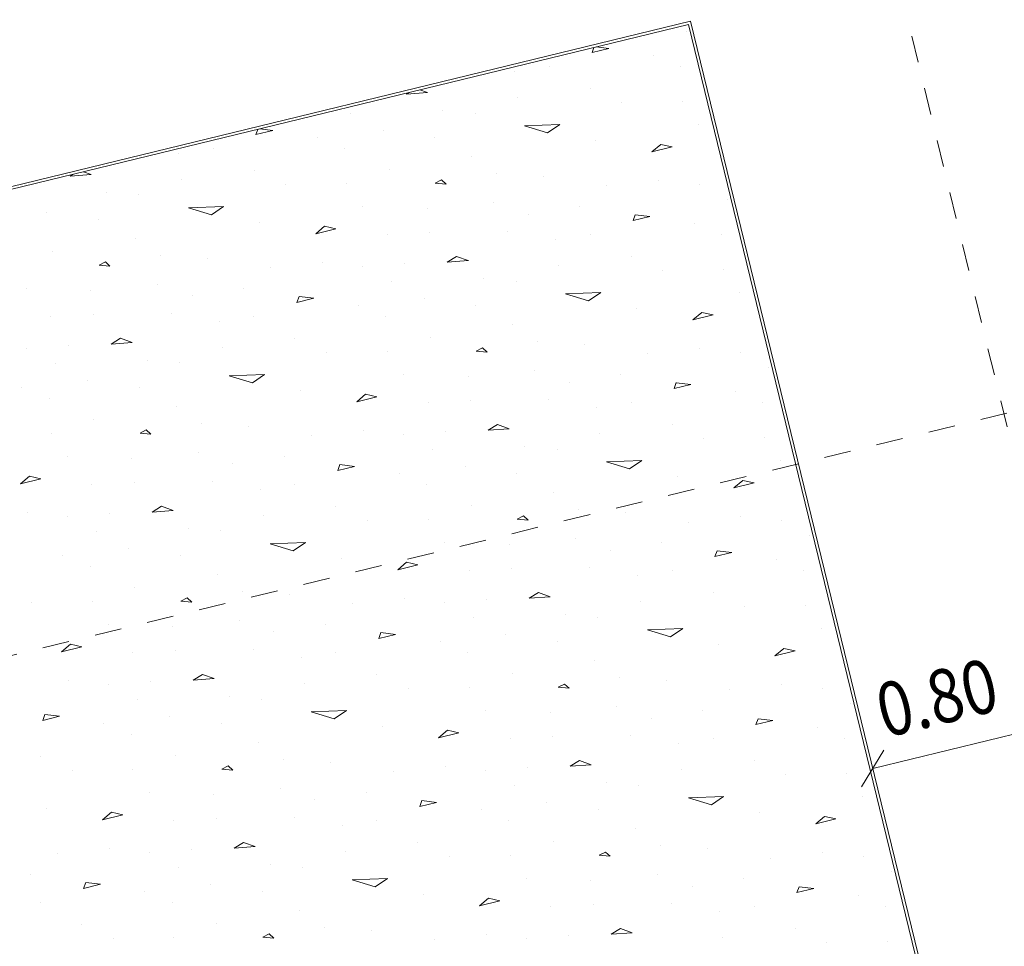
# Model space of a CAD drawing. Units: millimetres. Extents: x -400 to 2216, y -237 to -152.
# Drawn here: x 22 to 26, y -180 to -176 of the extents above; entities that cross this region are included whole.
import ezdxf

# ---------------------------------------------------------------- set-up
doc = ezdxf.new("R2010")
doc.units = ezdxf.units.MM
doc.header["$LTSCALE"] = 0.1
doc.linetypes.add('XKITLINE00', pattern=[0])
doc.linetypes.add('XKITLINE04', pattern=[3, 0.5, -0.5, 0.5, -0.5, 0.5, -0.5])
for name, color, linetype, lineweight in [('1', 1, 'Continuous', 13), ('Graphic object', 1, 'Continuous', 0), ('ÇäÏÇÒå', 1, 'Continuous', 0), ('ÔÈ˜å', 1, 'Continuous', 0), ('ÞØÚå ', 1, 'Continuous', 0)]:
    doc.layers.add(name, color=color, linetype=linetype, lineweight=lineweight)
doc.styles.add('GENERATED_STYLE_2', font='arial.ttf')
doc.styles.add('ROMANC', font='romans.shx')
doc.dimstyles.new('GENERATED_STYLE__1', dxfattribs={"dimtxt": 0.4, "dimasz": 0.19, "dimexe": 0.18, "dimexo": 0.003, "dimgap": 0.09, "dimtad": 1, "dimtih": 1, "dimtoh": 1, "dimdec": 0, "dimlfac": 100, "dimzin": 0, "dimdsep": 46, "dimtxsty": 'GENERATED_STYLE_2', "dimblk": 'ARROWHEAD_2', "dimblk1": 'ARROWHEAD_2', "dimblk2": 'ARROWHEAD_2', "dimcen": 0.09, "dimclrd": 1, "dimclre": 1, "dimclrt": 3, "dimadec": 0, "dimazin": 0, "dimtfac": 1, "dimtdec": 4, "dimtmove": 0, "dimatfit": 3, "dimfxl": 1, "dimtolj": 1, "dimtzin": 0, "dimarcsym": 0})

# ---------------------------------------------------------------- blocks, each defined once
blk = doc.blocks.new('*A8785')
at = {"layer": 'ÞØÚå ', "color": 3, "linetype": 'XKITLINE00', "lineweight": 0}
for p, q in [((42.2, 24.35), (36.8, 24.35)), ((42.2, 18.61), (42.2, 24.35))]:
    blk.add_line(p, q, dxfattribs=at)
blk = doc.blocks.new('*A8799')
at = {"layer": 'Graphic object', "color": 4, "linetype": 'XKITLINE00', "lineweight": 0}
for p, q in [((42.19, 24.34), (36.81, 24.34)), ((42.19, 18.62), (42.19, 24.34))]:
    blk.add_line(p, q, dxfattribs=at)
at = {"layer": 'Graphic object', "color": 2, "linetype": 'XKITLINE00', "lineweight": 0}
for p, q in [((39.8275, 24.34), (39.8158, 24.3361)), ((39.8158, 24.3361), (39.8932, 24.3232)), ((39.8932, 24.3232), (39.8681, 24.34)), ((40.2287, 24.3232), (40.2287, 24.3232)), ((40.3577, 24.3103), (40.3577, 24.3103)), ((40.5367, 24.34), (40.5255, 24.3232)), ((40.5255, 24.3232), (40.59, 24.3232)), ((40.59, 24.3232), (40.5452, 24.34)), ((40.8868, 24.3168), (40.8868, 24.3168)), ((41.1178, 24.34), (41.1061, 24.3361)), ((41.1061, 24.3361), (41.1836, 24.3232)), ((41.1835, 24.3232), (41.1584, 24.34)), ((41.519, 24.3232), (41.519, 24.3232)), ((41.6481, 24.3103), (41.6481, 24.3103)), ((41.827, 24.34), (41.8158, 24.3232)), ((41.8158, 24.3232), (41.8803, 24.3232)), ((41.8803, 24.3232), (41.8356, 24.34)), ((42.1771, 24.3168), (42.1771, 24.3168)), ((39.9319, 24.2458), (39.9319, 24.2458)), ((40.7448, 24.2587), (40.7448, 24.2587)), ((41.2223, 24.2458), (41.2223, 24.2458)), ((42.0352, 24.2587), (42.0352, 24.2587)), ((39.6997, 24.2264), (39.6997, 24.2264)), ((40.0481, 24.2071), (40.0481, 24.2071)), ((40.2158, 24.2264), (40.2158, 24.2264)), ((40.99, 24.2264), (40.99, 24.2264)), ((41.3384, 24.2071), (41.3384, 24.2071)), ((41.5061, 24.2264), (41.5061, 24.2264)), ((40.4868, 24.1942), (40.4868, 24.1942)), ((40.8352, 24.1942), (40.8352, 24.1942)), ((41.7771, 24.1942), (41.7771, 24.1942)), ((42.1255, 24.1942), (42.1255, 24.1942)), ((39.8803, 24.1555), (39.8803, 24.1555)), ((41.1706, 24.1555), (41.1706, 24.1555)), ((40.2158, 24.1167), (40.3448, 24.0909)), ((40.2932, 24.0716), (40.2158, 24.1168)), ((40.3448, 24.091), (40.2932, 24.0716)), ((40.59, 24.1168), (40.59, 24.1168)), ((41.5835, 24.0716), (41.5061, 24.1168)), ((41.5061, 24.1167), (41.6352, 24.0909)), ((41.6352, 24.091), (41.5835, 24.0716)), ((41.8803, 24.1168), (41.8803, 24.1168)), ((39.6868, 24.0781), (39.6868, 24.0781)), ((39.9965, 24.0522), (39.9965, 24.0522)), ((40.8094, 24.0652), (40.8094, 24.0652)), ((40.9771, 24.0781), (40.9771, 24.0781)), ((41.2868, 24.0522), (41.2868, 24.0522)), ((42.0997, 24.0652), (42.0997, 24.0652)), ((39.8674, 23.9942), (39.8416, 23.9877)), ((39.8416, 23.9877), (39.8803, 23.9748)), ((39.8803, 23.9748), (39.8674, 23.9942)), ((40.461, 24.0006), (40.461, 24.0006)), ((41.1577, 23.9942), (41.1319, 23.9877)), ((41.1319, 23.9877), (41.1706, 23.9748)), ((41.1707, 23.9748), (41.1578, 23.9942)), ((41.7513, 24.0006), (41.7513, 24.0006)), ((39.5577, 23.9684), (39.5577, 23.9684)), ((40.0739, 23.9684), (40.0739, 23.9684)), ((40.8481, 23.9684), (40.8481, 23.9684)), ((41.3642, 23.9684), (41.3642, 23.9684)), ((42.1384, 23.9684), (42.1384, 23.9684)), ((39.79, 23.9039), (39.79, 23.9039)), ((40.2416, 23.9168), (40.2416, 23.9168)), ((40.6932, 23.9297), (40.6545, 23.9103)), ((40.6545, 23.9103), (40.7319, 23.9103)), ((40.7319, 23.9103), (40.6932, 23.9297)), ((41.0803, 23.9039), (41.0803, 23.9039)), ((41.5319, 23.9168), (41.5319, 23.9168)), ((41.9835, 23.9297), (41.9448, 23.9103)), ((41.9448, 23.9103), (42.0223, 23.9103)), ((42.0223, 23.9103), (41.9836, 23.9297)), ((39.6223, 23.8458), (39.6223, 23.8458)), ((40.0352, 23.8652), (40.0352, 23.8652)), ((40.9126, 23.8458), (40.9126, 23.8458)), ((41.3255, 23.8652), (41.3255, 23.8652)), ((39.7771, 23.8135), (39.7771, 23.8135)), ((40.1513, 23.7942), (40.1513, 23.7942)), ((40.461, 23.8264), (40.461, 23.8264)), ((40.6545, 23.8006), (40.6545, 23.8006)), ((41.0674, 23.8135), (41.0674, 23.8135)), ((41.4416, 23.7942), (41.4416, 23.7942)), ((41.7513, 23.8264), (41.7513, 23.8264)), ((41.9448, 23.8006), (41.9448, 23.8006)), ((40.3448, 23.7748), (40.3448, 23.7748)), ((41.6352, 23.7748), (41.6352, 23.7748)), ((39.5061, 23.749), (39.5061, 23.749)), ((39.661, 23.7232), (39.661, 23.7232)), ((40.061, 23.749), (40.061, 23.749)), ((40.7965, 23.749), (40.7965, 23.749)), ((40.9513, 23.7232), (40.9513, 23.7232)), ((41.3513, 23.749), (41.3513, 23.749)), ((42.0868, 23.749), (42.0868, 23.749)), ((39.8545, 23.7039), (39.8158, 23.691)), ((39.8158, 23.691), (39.8932, 23.6781)), ((39.8932, 23.6781), (39.8545, 23.7039)), ((40.5384, 23.6974), (40.5255, 23.6781)), ((40.59, 23.6781), (40.5384, 23.6974)), ((41.1448, 23.7039), (41.1061, 23.691)), ((41.1061, 23.691), (41.1836, 23.6781)), ((41.1835, 23.6781), (41.1448, 23.7039)), ((41.8287, 23.6974), (41.8158, 23.6781)), ((41.8803, 23.6781), (41.8287, 23.6974)), ((39.5965, 23.6716), (39.5965, 23.6716)), ((40.2287, 23.6781), (40.2287, 23.6781)), ((40.3577, 23.6652), (40.3577, 23.6652)), ((40.5255, 23.6781), (40.59, 23.6781)), ((40.8868, 23.6716), (40.8868, 23.6716)), ((41.519, 23.6781), (41.519, 23.6781)), ((41.6481, 23.6652), (41.6481, 23.6652)), ((41.8158, 23.6781), (41.8803, 23.6781)), ((42.1771, 23.6716), (42.1771, 23.6716)), ((39.4545, 23.6135), (39.4545, 23.6135)), ((40.7448, 23.6135), (40.7448, 23.6135)), ((42.0352, 23.6135), (42.0352, 23.6135)), ((39.6997, 23.5813), (39.6997, 23.5813)), ((39.9319, 23.6006), (39.9319, 23.6006)), ((40.2158, 23.5813), (40.2158, 23.5813)), ((40.99, 23.5813), (40.99, 23.5813)), ((41.2223, 23.6006), (41.2223, 23.6006)), ((41.5061, 23.5813), (41.5061, 23.5813)), ((39.5448, 23.549), (39.5448, 23.549)), ((40.0481, 23.5619), (40.0481, 23.5619)), ((40.4868, 23.549), (40.4868, 23.549)), ((40.8352, 23.549), (40.8352, 23.549)), ((41.3384, 23.5619), (41.3384, 23.5619)), ((41.7771, 23.549), (41.7771, 23.549)), ((42.1255, 23.549), (42.1255, 23.549)), ((39.8803, 23.5103), (39.8803, 23.5103)), ((41.1706, 23.5103), (41.1706, 23.5103)), ((40.2158, 23.4716), (40.3448, 23.4458)), ((40.2932, 23.4264), (40.2158, 23.4716)), ((40.59, 23.4716), (40.59, 23.4716)), ((41.5061, 23.4716), (41.6352, 23.4458)), ((41.5835, 23.4264), (41.5061, 23.4716)), ((41.8803, 23.4716), (41.8803, 23.4716)), ((39.6868, 23.4329), (39.6868, 23.4329)), ((40.3448, 23.4458), (40.2932, 23.4264)), ((40.9771, 23.4329), (40.9771, 23.4329)), ((41.6352, 23.4458), (41.5835, 23.4264)), ((39.519, 23.42), (39.519, 23.42)), ((39.9965, 23.4071), (39.9965, 23.4071)), ((40.8094, 23.42), (40.8094, 23.42)), ((41.2868, 23.4071), (41.2868, 23.4071)), ((42.0997, 23.42), (42.0997, 23.42)), ((40.461, 23.3555), (40.461, 23.3555)), ((41.7513, 23.3555), (41.7513, 23.3555)), ((39.5577, 23.3232), (39.5577, 23.3232)), ((39.8674, 23.349), (39.8416, 23.3426)), ((39.8416, 23.3426), (39.8803, 23.3297)), ((39.8803, 23.3297), (39.8674, 23.349)), ((40.0739, 23.3232), (40.0739, 23.3232)), ((40.8481, 23.3232), (40.8481, 23.3232)), ((41.1577, 23.349), (41.1319, 23.3426)), ((41.1319, 23.3426), (41.1706, 23.3297)), ((41.1707, 23.3297), (41.1578, 23.349)), ((41.3642, 23.3232), (41.3642, 23.3232)), ((42.1384, 23.3232), (42.1384, 23.3232)), ((39.4029, 23.2845), (39.3642, 23.2652)), ((39.4416, 23.2651), (39.4029, 23.2845)), ((40.6932, 23.2845), (40.6545, 23.2652)), ((40.7319, 23.2651), (40.6932, 23.2845)), ((41.9835, 23.2845), (41.9448, 23.2652)), ((42.0223, 23.2651), (41.9836, 23.2845)), ((39.3642, 23.2652), (39.4416, 23.2652)), ((39.79, 23.2587), (39.79, 23.2587)), ((40.2416, 23.2716), (40.2416, 23.2716)), ((40.6545, 23.2652), (40.7319, 23.2652)), ((41.0803, 23.2587), (41.0803, 23.2587)), ((41.5319, 23.2716), (41.5319, 23.2716)), ((41.9448, 23.2652), (42.0223, 23.2652)), ((40.0352, 23.22), (40.0352, 23.22)), ((41.3255, 23.22), (41.3255, 23.22)), ((39.6223, 23.2006), (39.6223, 23.2006)), ((40.461, 23.1813), (40.461, 23.1813)), ((40.9126, 23.2006), (40.9126, 23.2006)), ((41.7513, 23.1813), (41.7513, 23.1813)), ((39.3642, 23.1555), (39.3642, 23.1555)), ((39.7771, 23.1684), (39.7771, 23.1684)), ((40.1513, 23.149), (40.1513, 23.149)), ((40.6545, 23.1555), (40.6545, 23.1555)), ((41.0674, 23.1684), (41.0674, 23.1684)), ((41.4416, 23.149), (41.4416, 23.149)), ((41.9448, 23.1555), (41.9448, 23.1555)), ((39.5061, 23.1039), (39.5061, 23.1039)), ((40.061, 23.1039), (40.061, 23.1039)), ((40.3448, 23.1297), (40.3448, 23.1297)), ((40.7965, 23.1039), (40.7965, 23.1039)), ((41.3513, 23.1039), (41.3513, 23.1039)), ((41.6352, 23.1297), (41.6352, 23.1297)), ((42.0868, 23.1039), (42.0868, 23.1039)), ((39.661, 23.0781), (39.661, 23.0781)), ((40.9513, 23.0781), (40.9513, 23.0781)), ((39.5965, 23.0264), (39.5965, 23.0264)), ((39.8545, 23.0587), (39.8158, 23.0458)), ((39.8158, 23.0458), (39.8932, 23.0329)), ((39.8932, 23.0329), (39.8545, 23.0587)), ((40.2287, 23.0329), (40.2287, 23.0329)), ((40.5384, 23.0523), (40.5255, 23.0329)), ((40.5255, 23.0329), (40.59, 23.0329)), ((40.59, 23.0329), (40.5384, 23.0522)), ((40.8868, 23.0264), (40.8868, 23.0264)), ((41.1448, 23.0587), (41.1061, 23.0458)), ((41.1061, 23.0458), (41.1836, 23.0329)), ((41.1835, 23.0329), (41.1448, 23.0587)), ((41.519, 23.0329), (41.519, 23.0329)), ((41.8287, 23.0523), (41.8158, 23.0329)), ((41.8158, 23.0329), (41.8803, 23.0329)), ((41.8803, 23.0329), (41.8287, 23.0522)), ((42.1771, 23.0264), (42.1771, 23.0264)), ((40.3577, 23.02), (40.3577, 23.02)), ((41.6481, 23.02), (41.6481, 23.02)), ((39.4545, 22.9684), (39.4545, 22.9684)), ((39.9319, 22.9555), (39.9319, 22.9555)), ((40.7448, 22.9684), (40.7448, 22.9684)), ((41.2223, 22.9555), (41.2223, 22.9555)), ((42.0352, 22.9684), (42.0352, 22.9684)), ((39.6997, 22.9361), (39.6997, 22.9361)), ((40.0481, 22.9168), (40.0481, 22.9168)), ((40.2158, 22.9361), (40.2158, 22.9361)), ((40.99, 22.9361), (40.99, 22.9361)), ((41.3384, 22.9168), (41.3384, 22.9168)), ((41.5061, 22.9361), (41.5061, 22.9361)), ((39.5448, 22.9039), (39.5448, 22.9039)), ((40.4868, 22.9039), (40.4868, 22.9039)), ((40.8352, 22.9039), (40.8352, 22.9039)), ((41.7771, 22.9039), (41.7771, 22.9039)), ((42.1255, 22.9039), (42.1255, 22.9039)), ((39.8803, 22.8652), (39.8803, 22.8652)), ((41.1706, 22.8652), (41.1706, 22.8652)), ((39.2997, 22.8264), (39.2997, 22.8264)), ((40.2158, 22.8264), (40.3448, 22.8006)), ((40.2932, 22.7813), (40.2158, 22.8264)), ((40.59, 22.8264), (40.59, 22.8264)), ((41.5061, 22.8264), (41.6352, 22.8006)), ((41.5835, 22.7813), (41.5061, 22.8264)), ((41.8803, 22.8264), (41.8803, 22.8264)), ((39.519, 22.7748), (39.519, 22.7748)), ((39.6868, 22.7877), (39.6868, 22.7877)), ((40.3448, 22.8006), (40.2932, 22.7813)), ((40.8094, 22.7748), (40.8094, 22.7748)), ((40.9771, 22.7877), (40.9771, 22.7877)), ((41.6352, 22.8006), (41.5835, 22.7813)), ((42.0997, 22.7748), (42.0997, 22.7748)), ((39.9965, 22.7619), (39.9965, 22.7619)), ((41.2868, 22.7619), (41.2868, 22.7619)), ((39.8674, 22.7039), (39.8416, 22.6974)), ((39.8416, 22.6974), (39.8803, 22.6845)), ((39.8803, 22.6845), (39.8674, 22.7039)), ((40.461, 22.7103), (40.461, 22.7103)), ((41.1577, 22.7039), (41.1319, 22.6974)), ((41.1319, 22.6974), (41.1706, 22.6845)), ((41.1707, 22.6845), (41.1578, 22.7039)), ((41.7513, 22.7103), (41.7513, 22.7103)), ((39.5577, 22.6781), (39.5577, 22.6781)), ((40.0739, 22.6781), (40.0739, 22.6781)), ((40.8481, 22.6781), (40.8481, 22.6781)), ((41.3642, 22.6781), (41.3642, 22.6781)), ((42.1384, 22.6781), (42.1384, 22.6781)), ((39.4029, 22.6393), (39.3642, 22.62)), ((39.3642, 22.62), (39.4416, 22.62)), ((39.4416, 22.62), (39.4029, 22.6393)), ((40.2416, 22.6264), (40.2416, 22.6264)), ((40.6932, 22.6393), (40.6545, 22.62)), ((40.6545, 22.62), (40.7319, 22.62)), ((40.7319, 22.62), (40.6932, 22.6393)), ((41.5319, 22.6264), (41.5319, 22.6264)), ((41.9835, 22.6393), (41.9448, 22.62)), ((41.9448, 22.62), (42.0223, 22.62)), ((42.0223, 22.62), (41.9836, 22.6393)), ((39.79, 22.6135), (39.79, 22.6135)), ((41.0803, 22.6135), (41.0803, 22.6135)), ((39.6223, 22.5555), (39.6223, 22.5555)), ((40.0352, 22.5748), (40.0352, 22.5748)), ((40.9126, 22.5555), (40.9126, 22.5555)), ((41.3255, 22.5748), (41.3255, 22.5748)), ((39.3642, 22.5103), (39.3642, 22.5103)), ((39.7771, 22.5232), (39.7771, 22.5232)), ((40.461, 22.5361), (40.461, 22.5361)), ((40.6545, 22.5103), (40.6545, 22.5103)), ((41.0674, 22.5232), (41.0674, 22.5232)), ((41.7513, 22.5361), (41.7513, 22.5361)), ((41.9448, 22.5103), (41.9448, 22.5103)), ((40.1513, 22.5039), (40.1513, 22.5039)), ((40.3448, 22.4845), (40.3448, 22.4845)), ((41.4416, 22.5039), (41.4416, 22.5039)), ((41.6352, 22.4845), (41.6352, 22.4845)), ((39.5061, 22.4587), (39.5061, 22.4587)), ((40.061, 22.4587), (40.061, 22.4587)), ((40.7965, 22.4587), (40.7965, 22.4587)), ((41.3513, 22.4587), (41.3513, 22.4587)), ((42.0868, 22.4587), (42.0868, 22.4587)), ((39.2481, 22.4071), (39.2352, 22.3877)), ((39.2997, 22.3877), (39.2481, 22.4071)), ((39.661, 22.4329), (39.661, 22.4329)), ((39.8545, 22.4135), (39.8158, 22.4006)), ((39.8158, 22.4006), (39.8932, 22.3877)), ((39.8932, 22.3877), (39.8545, 22.4135)), ((40.5384, 22.4071), (40.5255, 22.3877)), ((40.59, 22.3877), (40.5384, 22.4071)), ((40.9513, 22.4329), (40.9513, 22.4329)), ((41.1448, 22.4135), (41.1061, 22.4006)), ((41.1061, 22.4006), (41.1836, 22.3877)), ((41.1835, 22.3877), (41.1448, 22.4135)), ((41.8287, 22.4071), (41.8158, 22.3877)), ((41.8803, 22.3877), (41.8287, 22.4071)), ((39.2352, 22.3877), (39.2997, 22.3877)), ((39.5965, 22.3813), (39.5965, 22.3813)), ((40.2287, 22.3877), (40.2287, 22.3877)), ((40.3577, 22.3748), (40.3577, 22.3748)), ((40.5255, 22.3877), (40.59, 22.3877)), ((40.8868, 22.3813), (40.8868, 22.3813)), ((41.519, 22.3877), (41.519, 22.3877)), ((41.6481, 22.3748), (41.6481, 22.3748)), ((41.8158, 22.3877), (41.8803, 22.3877)), ((42.1771, 22.3813), (42.1771, 22.3813)), ((39.4545, 22.3232), (39.4545, 22.3232)), ((39.6997, 22.291), (39.6997, 22.291)), ((39.9319, 22.3103), (39.9319, 22.3103)), ((40.2158, 22.291), (40.2158, 22.291)), ((40.7448, 22.3232), (40.7448, 22.3232)), ((40.99, 22.291), (40.99, 22.291)), ((41.2223, 22.3103), (41.2223, 22.3103)), ((41.5061, 22.291), (41.5061, 22.291)), ((42.0352, 22.3232), (42.0352, 22.3232)), ((39.1965, 22.2587), (39.1965, 22.2587)), ((39.5448, 22.2587), (39.5448, 22.2587)), ((40.0481, 22.2716), (40.0481, 22.2716)), ((40.4868, 22.2587), (40.4868, 22.2587)), ((40.8352, 22.2587), (40.8352, 22.2587)), ((41.3384, 22.2716), (41.3384, 22.2716)), ((41.7771, 22.2587), (41.7771, 22.2587)), ((42.1255, 22.2587), (42.1255, 22.2587)), ((39.8803, 22.22), (39.8803, 22.22)), ((41.1706, 22.22), (41.1706, 22.22)), ((39.2997, 22.1813), (39.2997, 22.1813)), ((40.2158, 22.1813), (40.3448, 22.1555)), ((40.2932, 22.1361), (40.2158, 22.1813)), ((40.59, 22.1813), (40.59, 22.1813)), ((41.5061, 22.1813), (41.6352, 22.1555)), ((41.5835, 22.1361), (41.5061, 22.1813)), ((41.8803, 22.1813), (41.8803, 22.1813)), ((39.6868, 22.1426), (39.6868, 22.1426)), ((40.3448, 22.1555), (40.2932, 22.1361)), ((40.9771, 22.1426), (40.9771, 22.1426)), ((41.6352, 22.1555), (41.5835, 22.1361)), ((39.519, 22.1297), (39.519, 22.1297)), ((39.9965, 22.1168), (39.9965, 22.1168)), ((40.8094, 22.1297), (40.8094, 22.1297)), ((41.2868, 22.1168), (41.2868, 22.1168)), ((42.0997, 22.1297), (42.0997, 22.1297)), ((39.1707, 22.0652), (39.1707, 22.0652)), ((39.5577, 22.0329), (39.5577, 22.0329)), ((39.8674, 22.0587), (39.8416, 22.0523)), ((39.8416, 22.0523), (39.8803, 22.0393)), ((39.8803, 22.0393), (39.8674, 22.0587)), ((40.0739, 22.0329), (40.0739, 22.0329)), ((40.461, 22.0652), (40.461, 22.0652)), ((40.8481, 22.0329), (40.8481, 22.0329)), ((41.1577, 22.0587), (41.1319, 22.0523)), ((41.1319, 22.0523), (41.1706, 22.0393)), ((41.1707, 22.0393), (41.1577, 22.0587)), ((41.3642, 22.0329), (41.3642, 22.0329)), ((41.7513, 22.0652), (41.7513, 22.0652)), ((42.1384, 22.0329), (42.1384, 22.0329)), ((39.4029, 21.9942), (39.3642, 21.9748)), ((39.4416, 21.9748), (39.4029, 21.9942)), ((40.6932, 21.9942), (40.6545, 21.9748)), ((40.7319, 21.9748), (40.6932, 21.9942)), ((41.9835, 21.9942), (41.9448, 21.9748)), ((42.0223, 21.9748), (41.9836, 21.9942)), ((39.3642, 21.9748), (39.4416, 21.9748)), ((39.79, 21.9684), (39.79, 21.9684)), ((40.2416, 21.9813), (40.2416, 21.9813)), ((40.6545, 21.9748), (40.7319, 21.9748)), ((41.0803, 21.9684), (41.0803, 21.9684)), ((41.5319, 21.9813), (41.5319, 21.9813)), ((41.9448, 21.9748), (42.0223, 21.9748)), ((40.0352, 21.9297), (40.0352, 21.9297)), ((41.3255, 21.9297), (41.3255, 21.9297)), ((39.1707, 21.891), (39.1707, 21.891)), ((39.6223, 21.9103), (39.6223, 21.9103)), ((40.461, 21.891), (40.461, 21.891)), ((40.9126, 21.9103), (40.9126, 21.9103)), ((41.7513, 21.891), (41.7513, 21.891)), ((39.3642, 21.8652), (39.3642, 21.8652)), ((39.7771, 21.8781), (39.7771, 21.8781)), ((40.1513, 21.8587), (40.1513, 21.8587)), ((40.6545, 21.8652), (40.6545, 21.8652)), ((41.0674, 21.8781), (41.0674, 21.8781)), ((41.4416, 21.8587), (41.4416, 21.8587)), ((41.9448, 21.8652), (41.9448, 21.8652)), ((39.0545, 21.8393), (39.0545, 21.8393)), ((39.5061, 21.8135), (39.5061, 21.8135)), ((40.061, 21.8135), (40.061, 21.8135)), ((40.3448, 21.8393), (40.3448, 21.8393)), ((40.7965, 21.8135), (40.7965, 21.8135)), ((41.3513, 21.8135), (41.3513, 21.8135)), ((41.6352, 21.8393), (41.6352, 21.8393)), ((42.0868, 21.8135), (42.0868, 21.8135)), ((39.661, 21.7877), (39.661, 21.7877)), ((40.9513, 21.7877), (40.9513, 21.7877)), ((39.2481, 21.7619), (39.2352, 21.7426)), ((39.2352, 21.7426), (39.2997, 21.7426)), ((39.2997, 21.7426), (39.2481, 21.7619)), ((39.8545, 21.7684), (39.8158, 21.7555)), ((39.8158, 21.7555), (39.8932, 21.7426)), ((39.8932, 21.7426), (39.8545, 21.7684)), ((40.2287, 21.7426), (40.2287, 21.7426)), ((40.5384, 21.7619), (40.5255, 21.7426)), ((40.5255, 21.7426), (40.59, 21.7426)), ((40.59, 21.7426), (40.5384, 21.7619)), ((41.1448, 21.7684), (41.1061, 21.7555)), ((41.1061, 21.7555), (41.1836, 21.7426)), ((41.1835, 21.7426), (41.1448, 21.7684)), ((41.519, 21.7426), (41.519, 21.7426)), ((41.8287, 21.7619), (41.8158, 21.7426)), ((41.8158, 21.7426), (41.8803, 21.7426)), ((41.8803, 21.7426), (41.8287, 21.7619)), ((39.0674, 21.7297), (39.0674, 21.7297)), ((39.5965, 21.7361), (39.5965, 21.7361)), ((40.3577, 21.7297), (40.3577, 21.7297)), ((40.8868, 21.7361), (40.8868, 21.7361)), ((41.6481, 21.7297), (41.6481, 21.7297)), ((42.1771, 21.7361), (42.1771, 21.7361)), ((39.4545, 21.6781), (39.4545, 21.6781)), ((39.9319, 21.6652), (39.9319, 21.6652)), ((40.7448, 21.6781), (40.7448, 21.6781)), ((41.2223, 21.6652), (41.2223, 21.6652)), ((42.0352, 21.6781), (42.0352, 21.6781)), ((39.6997, 21.6458), (39.6997, 21.6458)), ((40.2158, 21.6458), (40.2158, 21.6458)), ((40.99, 21.6458), (40.99, 21.6458)), ((41.5061, 21.6458), (41.5061, 21.6458)), ((39.1965, 21.6135), (39.1965, 21.6135)), ((39.5448, 21.6135), (39.5448, 21.6135)), ((40.0481, 21.6264), (40.0481, 21.6264)), ((40.4868, 21.6135), (40.4868, 21.6135)), ((40.8352, 21.6135), (40.8352, 21.6135)), ((41.3384, 21.6264), (41.3384, 21.6264)), ((41.7771, 21.6135), (41.7771, 21.6135)), ((42.1255, 21.6135), (42.1255, 21.6135)), ((39.8803, 21.5748), (39.8803, 21.5748)), ((41.1706, 21.5748), (41.1706, 21.5748)), ((39.2997, 21.5361), (39.2997, 21.5361)), ((40.2158, 21.5361), (40.3448, 21.5103)), ((40.2932, 21.491), (40.2158, 21.5361)), ((40.59, 21.5361), (40.59, 21.5361)), ((41.5061, 21.5361), (41.6352, 21.5103)), ((41.5835, 21.491), (41.5061, 21.5361)), ((41.8803, 21.5361), (41.8803, 21.5361)), ((39.519, 21.4845), (39.519, 21.4845)), ((39.6868, 21.4974), (39.6868, 21.4974)), ((40.3448, 21.5103), (40.2932, 21.491)), ((40.8094, 21.4845), (40.8094, 21.4845)), ((40.9771, 21.4974), (40.9771, 21.4974)), ((41.6352, 21.5103), (41.5835, 21.491)), ((42.0997, 21.4845), (42.0997, 21.4845)), ((39.9965, 21.4716), (39.9965, 21.4716)), ((41.2868, 21.4716), (41.2868, 21.4716)), ((39.8674, 21.4135), (39.8416, 21.4071)), ((39.8416, 21.4071), (39.8803, 21.3942)), ((39.8803, 21.3942), (39.8674, 21.4135)), ((40.461, 21.42), (40.461, 21.42)), ((41.1577, 21.4135), (41.1319, 21.4071)), ((41.1319, 21.4071), (41.1706, 21.3942)), ((41.1707, 21.3942), (41.1577, 21.4135)), ((41.7513, 21.42), (41.7513, 21.42)), ((40.0739, 21.3877), (40.0739, 21.3877)), ((40.8481, 21.3877), (40.8481, 21.3877)), ((41.3642, 21.3877), (41.3642, 21.3877)), ((42.1384, 21.3877), (42.1384, 21.3877)), ((40.2416, 21.3361), (40.2416, 21.3361)), ((40.6932, 21.349), (40.6545, 21.3297)), ((40.7319, 21.3297), (40.6932, 21.349)), ((41.5319, 21.3361), (41.5319, 21.3361)), ((41.9835, 21.349), (41.9448, 21.3297)), ((42.0223, 21.3297), (41.9836, 21.349)), ((40.6545, 21.3297), (40.7319, 21.3297)), ((41.0803, 21.3232), (41.0803, 21.3232)), ((41.9448, 21.3297), (42.0223, 21.3297)), ((40.9126, 21.2652), (40.9126, 21.2652)), ((41.3255, 21.2845), (41.3255, 21.2845)), ((40.461, 21.2458), (40.461, 21.2458)), ((41.0674, 21.2329), (41.0674, 21.2329)), ((41.7513, 21.2458), (41.7513, 21.2458)), ((40.6545, 21.22), (40.6545, 21.22)), ((41.4416, 21.2135), (41.4416, 21.2135)), ((41.6352, 21.1942), (41.6352, 21.1942)), ((41.9448, 21.22), (41.9448, 21.22)), ((40.7965, 21.1684), (40.7965, 21.1684)), ((41.3513, 21.1684), (41.3513, 21.1684)), ((42.0868, 21.1684), (42.0868, 21.1684)), ((40.9513, 21.1426), (40.9513, 21.1426)), ((41.1448, 21.1232), (41.1061, 21.1103)), ((41.1835, 21.0974), (41.1448, 21.1232)), ((41.8287, 21.1168), (41.8158, 21.0974)), ((41.8803, 21.0974), (41.8287, 21.1168)), ((41.1061, 21.1103), (41.1836, 21.0974)), ((41.519, 21.0974), (41.519, 21.0974)), ((41.6481, 21.0845), (41.6481, 21.0845)), ((41.8158, 21.0974), (41.8803, 21.0974)), ((42.1771, 21.091), (42.1771, 21.091)), ((42.0352, 21.0329), (42.0352, 21.0329)), ((41.5061, 21.0006), (41.5061, 21.0006)), ((41.7771, 20.9684), (41.7771, 20.9684)), ((42.1255, 20.9684), (42.1255, 20.9684)), ((41.8803, 20.891), (41.8803, 20.891)), ((42.0997, 20.8394), (42.0997, 20.8394))]:
    blk.add_line(p, q, dxfattribs=at)
blk = doc.blocks.new('*A8857')
at = {"layer": 'Graphic object', "color": 3, "linetype": 'XKITLINE00', "lineweight": 0}
for p, q in [((42.2, 24.35), (36.8, 24.35)), ((42.2, 18.61), (42.2, 24.35))]:
    blk.add_line(p, q, dxfattribs=at)
blk = doc.blocks.new('*A10809')
at = {"layer": 'ÇäÏÇÒå', "color": 1, "linetype": 'XKITLINE00', "lineweight": 0}
for p, q in [((42.2566, 21.5366), (42.1434, 21.4234)), ((43.0566, 21.5366), (42.9434, 21.4234)), ((42.2, 21.48), (43, 21.48)), ((42.2, 21.48), (42.2, 21.48)), ((43, 21.48), (43, 21.48))]:
    blk.add_line(p, q, dxfattribs=at)
at = {"layer": 'ÇäÏÇÒå', "color": 2, "style": 'ROMANC', "width": 0.85}
blk.add_text('0.80', height=0.2, dxfattribs=at).set_placement((42.2701, 21.58))
blk = doc.blocks.new('ARROWHEAD_2')
at = {"color": 0, "linetype": 'Continuous', "lineweight": 0}
for p, q in [((-0.378, -0.655), (0.378, 0.655)), ((0, 0), (-1, 0))]:
    blk.add_line(p, q, dxfattribs=at)
blk = doc.blocks.new('*D21587')
at = {"layer": '1', "color": 1, "linetype": 'Continuous', "lineweight": -2}
for p, q in [((33.4323, -164.4925), (33.3348, -164.0936)), ((33.193, -164.3136), (7.7023, -170.5378)), ((-18.2749, -176.8808), (7.2157, -170.6566)), ((-18.4048, -177.1499), (-18.5022, -176.751))]:
    blk.add_line(p, q, dxfattribs=at)
at = {"layer": 'Defpoints', "color": 0, "linetype": 'Continuous'}
for p in [(33.3775, -164.2685), (33.433, -164.4955), (-18.4041, -177.1528)]:
    blk.add_point(p, dxfattribs=at)
at = {"layer": '1', "color": 1, "linetype": 'Continuous', "lineweight": -2, "xscale": 0.19, "yscale": 0.19, "zscale": 0.19}
for p, rotation in [((33.3775, -164.2685), 13.72176505146509), ((-18.4595, -176.9259), 193.7217650514651)]:
    blk.add_blockref('ARROWHEAD_2', p, dxfattribs=dict(at, rotation=rotation))
at = {"layer": '1', "color": 3, "linetype": 'Continuous', "insert": (7.459, -170.5972), "char_height": 0.3, "attachment_point": 5, "rotation": 90, "style": 'GENERATED_STYLE_2'}
blk.add_mtext('\\A1;53.36', dxfattribs=at)

msp = doc.modelspace()

# ---------------------------------------------------------------- linework, layer by layer
at = {"layer": 'ÔÈ˜å', "color": 253, "linetype": 'XKITLINE04', "lineweight": 0}
for p, q in [((33.0452, -206.5821), (23.0041, -165.46)), ((-19.2015, -188.5943), (44.5241, -173.0597))]:
    msp.add_line(p, q, dxfattribs=at)

# ---------------------------------------------------------------- block references
at = {"lineweight": 0, "rotation": 13.70000000000019}
for name in ['*A8785', '*A8857', '*A8799', '*A10809']:
    msp.add_blockref(name, (-10.4367, -209.771), dxfattribs=at)

# ---------------------------------------------------------------- dimensions: what is measured, and where the dimension line sits
at = {"layer": '1', "linetype": 'Continuous'}
dim = msp.add_aligned_dim(p1=(-18.4041, -177.1528), p2=(33.433, -164.4955), distance=0.2336, dimstyle='GENERATED_STYLE__1', override={"dimtxt": 0.3, "dimdec": 2, "dimlfac": 1}, dxfattribs=at)
dim.commit()
dim.dimension.update_dxf_attribs({"geometry": '*D21587', "text_midpoint": (7.459, -170.5972), "text_rotation": 90})

doc.saveas('drawing.dxf')
